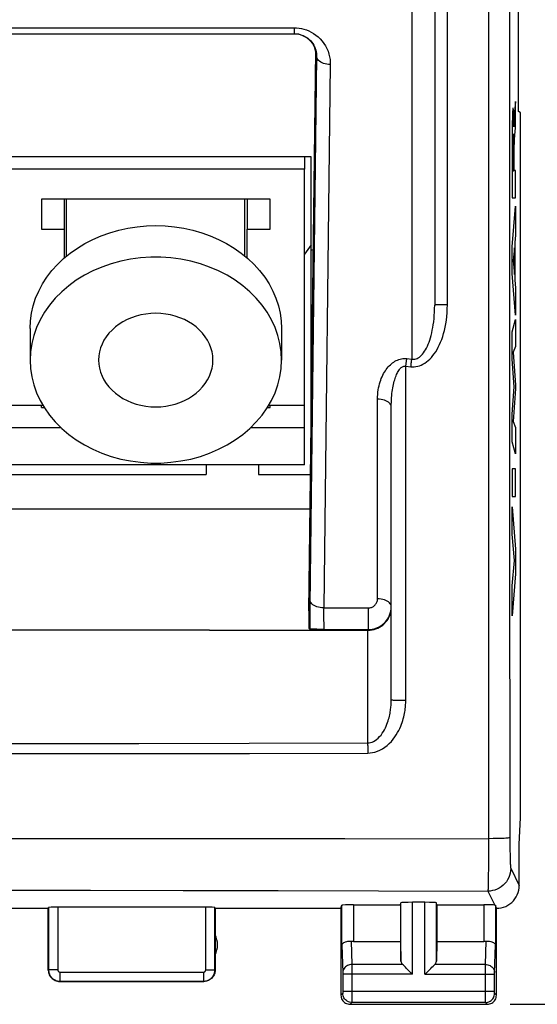
# Model space of a CAD drawing. Units: millimetres. Extents: x -62.5 to 25.7, y -24.5 to 49.2.
# Drawn here: x 0.2 to 11.5, y -24.5 to -3 of the extents above; entities that cross this region are included whole.
import ezdxf

# ---------------------------------------------------------------- set-up
doc = ezdxf.new("R2010")
doc.units = ezdxf.units.MM
doc.header["$LTSCALE"] = 30.734
doc.layers.get('0').update_dxf_attribs({"linetype": 'CONTINUOUS'})
doc.layers.add('ASSI', color=7, linetype='CONTINUOUS')
doc.layers.add('SMUSSO', color=7, linetype='CONTINUOUS')
doc.styles.get("Standard").update_dxf_attribs({"font": 'txt', "width": 0.8})
doc.dimstyles.new('DIMSTYLE_1', dxfattribs={"dimtxt": 3, "dimasz": 3, "dimexe": 1.5, "dimexo": 0.5, "dimgap": 0.75, "dimtad": 1, "dimdec": 1, "dimtxsty": 'STANDARD', "dimblk": '_FILLED', "dimblk1": '_FILLED', "dimblk2": '_FILLED', "dimcen": 0.09, "dimadec": 0, "dimazin": 0, "dimtfac": 1, "dimtdec": 1, "dimtofl": 0, "dimtmove": 0, "dimatfit": 3, "dimldrblk": '_FILLED', "dimfxl": 1, "dimtolj": 1, "dimarcsym": 0})

# ---------------------------------------------------------------- blocks, each defined once
blk = doc.blocks.new('_FILLED')
at = {"color": 0, "linetype": 'BYBLOCK'}
blk.add_solid([(0, 0), (-1, 0.1333), (-1, -0.1333)], dxfattribs=at)
blk = doc.blocks.new('*D3')
at = {"color": 7, "linetype": 'CONTINUOUS'}
for p, q in [((10.9, 24.5), (25.688, 24.5)), ((24.188, 24.5), (24.188, 0)), ((24.188, -24.5), (24.188, 0)), ((10.9, -24.5), (25.688, -24.5))]:
    blk.add_line(p, q, dxfattribs=at)
at = {"color": 7, "linetype": 'CONTINUOUS', "xscale": 3, "yscale": 3, "zscale": 3}
for p, rotation in [((24.188, 24.5), 90), ((24.188, -24.5), 270)]:
    blk.add_blockref('_FILLED', p, dxfattribs=dict(at, rotation=rotation))
at = {"color": 7, "linetype": 'CONTINUOUS', "insert": (20.438, 0), "char_height": 3, "width": 7.07143, "attachment_point": 2, "rotation": 90, "line_spacing_factor": 0.9}
blk.add_mtext('49', dxfattribs=at)

msp = doc.modelspace()

# ---------------------------------------------------------------- linework, layer by layer
at = {"color": 253, "linetype": 'CONTINUOUS'}
for p, q in [((8.75, 9.076), (8.75, -10.388)), ((9.528, -9.199), (9.527, 8.161)), ((-6.177, -3.142), (6.177, -3.142)), ((6.177, -3.142), (6.177, -3.27)), ((6.667, -3.77), (6.521, -15.772)), ((6.667, -3.77), (6.664, -3.77)), ((6.967, -3.942), (6.822, -15.828)), ((9.387, -9.2), (9.33, -9.201)), ((9.454, -9.2), (9.387, -9.2)), ((9.528, -9.199), (9.454, -9.2)), ((8.618, -17.849), (8.62, -10.542)), ((8.62, -10.542), (8.73, -10.553)), ((8.64, -10.377), (8.75, -10.388)), ((8, -15.631), (8, -11.262)), ((6.521, -15.814), (6.52, -15.987)), ((6.521, -15.772), (6.521, -15.814)), ((6.821, -15.909), (6.82, -15.952)), ((6.822, -15.828), (6.821, -15.867)), ((6.821, -15.867), (6.821, -15.909)), ((6.822, -15.828), (7.8, -15.828)), ((7.8, -16.315), (7.8, -15.828)), ((8.297, -15.78), (8.29, -15.758)), ((8.3, -15.803), (8.297, -15.78)), ((6.52, -15.987), (6.521, -16.163)), ((6.82, -15.952), (6.82, -15.997)), ((6.82, -15.997), (6.82, -16.042)), ((6.82, -16.042), (6.821, -16.086)), ((6.822, -16.152), (6.823, -16.193)), ((6.521, -16.163), (6.522, -16.292)), ((6.83, -16.3), (7.8, -16.3)), ((7.781, -16.315), (7.782, -18.784)), ((-1.532, -18.795), (0.534, -18.795)), ((0.534, -18.795), (2.778, -18.794)), ((2.778, -18.794), (5.194, -18.79)), ((5.194, -18.79), (7.782, -18.784)), ((-1.533, -19.016), (0.534, -19.016)), ((0.534, -19.016), (2.779, -19.015)), ((2.779, -19.015), (5.197, -19.011)), ((5.197, -19.011), (7.787, -19.004))]:
    msp.add_line(p, q, dxfattribs=at)
at = {"color": 7, "linetype": 'CONTINUOUS'}
for p, q in [((9.25, 8.166), (9.25, -9.205)), ((11.074, 4.965), (11.074, -4.965)), ((-6.177, -3.27), (6.177, -3.27)), ((6.177, -3.27), (6.21, -3.271)), ((6.5, -15.892), (6.65, -3.652)), ((11.019, -4.75), (10.996, -4.981)), ((11.019, -5.332), (11.019, -4.75)), ((10.949, -5.13), (10.947, -5.194)), ((10.95, -5.091), (10.949, -5.13)), ((10.951, -5.053), (10.95, -5.091)), ((10.952, -5.019), (10.951, -5.053)), ((10.975, -5.008), (10.974, -4.982)), ((10.977, -5.038), (10.975, -5.008)), ((10.978, -5.071), (10.977, -5.038)), ((10.979, -5.121), (10.978, -5.071)), ((10.986, -5.154), (10.985, -5.18)), ((10.987, -5.129), (10.986, -5.154)), ((10.988, -5.107), (10.987, -5.129)), ((10.989, -5.086), (10.988, -5.107)), ((10.99, -5.067), (10.989, -5.086)), ((10.991, -5.049), (10.99, -5.067)), ((10.992, -5.033), (10.991, -5.049)), ((10.993, -5.014), (10.992, -5.023)), ((10.992, -5.023), (10.992, -5.033)), ((10.994, -5.006), (10.993, -5.014)), ((10.995, -4.994), (10.994, -5.006)), ((10.996, -4.981), (10.995, -4.994)), ((11.126, -5), (11.074, -4.965)), ((11.126, -20.423), (11.126, -5)), ((10.945, -5.349), (10.943, -5.546)), ((10.946, -5.275), (10.945, -5.349)), ((10.947, -5.194), (10.946, -5.275)), ((10.982, -5.259), (10.982, -5.233)), ((10.983, -5.277), (10.982, -5.259)), ((10.984, -5.26), (10.983, -5.305)), ((10.983, -5.305), (10.983, -5.305)), ((10.985, -5.218), (10.984, -5.26)), ((10.985, -5.18), (10.985, -5.218)), ((11.004, -5.492), (11.019, -5.332)), ((10.943, -5.546), (10.942, -5.971)), ((10.957, -5.615), (10.958, -5.579)), ((10.958, -5.555), (10.959, -5.541)), ((10.958, -5.579), (10.958, -5.555)), ((10.959, -5.527), (10.96, -5.515)), ((10.959, -5.541), (10.959, -5.527)), ((10.96, -5.515), (10.96, -5.504)), ((10.971, -5.504), (10.971, -5.515)), ((10.971, -5.515), (10.972, -5.528)), ((10.972, -5.528), (10.972, -5.542)), ((10.972, -5.542), (10.973, -5.558)), ((10.973, -5.558), (10.973, -5.583)), ((10.995, -5.6), (10.997, -5.582)), ((10.997, -5.582), (10.999, -5.554)), ((10.999, -5.554), (11.001, -5.528)), ((11.001, -5.528), (11.004, -5.492)), ((10.955, -5.782), (10.956, -5.717)), ((10.955, -5.99), (10.955, -5.782)), ((10.956, -5.654), (10.957, -5.615)), ((10.956, -5.717), (10.956, -5.654)), ((10.974, -5.622), (10.975, -5.666)), ((10.975, -5.666), (10.976, -5.739)), ((10.976, -5.739), (10.976, -5.842)), ((10.989, -5.823), (10.99, -5.78)), ((10.99, -5.747), (10.991, -5.716)), ((10.99, -5.78), (10.99, -5.747)), ((10.991, -5.716), (10.992, -5.688)), ((10.992, -5.669), (10.993, -5.651)), ((10.992, -5.688), (10.992, -5.669)), ((10.993, -5.651), (10.994, -5.635)), ((10.994, -5.616), (10.995, -5.607)), ((10.994, -5.625), (10.994, -5.616)), ((10.994, -5.635), (10.994, -5.625)), ((10.995, -5.607), (10.995, -5.6)), ((6.55, -5.961), (-6.55, -5.961)), ((6.4, -5.961), (6.4, -6.231)), ((6.55, -11.801), (6.55, -5.961)), ((10.942, -5.971), (10.944, -6.862)), ((10.956, -6.279), (10.955, -5.99)), ((10.976, -5.842), (10.976, -6.279)), ((10.989, -5.878), (10.989, -5.823)), ((10.989, -6.259), (10.989, -5.878)), ((6.4, -6.231), (-6.4, -6.231)), ((10.976, -6.279), (10.956, -6.279)), ((11.019, -6.259), (10.989, -6.259)), ((11.019, -6.862), (11.019, -6.259)), ((5.65, -6.886), (0.65, -6.886)), ((0.65, -6.886), (0.65, -7.542)), ((1.15, -6.886), (1.15, -7.542)), ((5.15, -6.886), (5.15, -7.542)), ((5.65, -7.542), (5.65, -6.886)), ((10.944, -6.862), (11.019, -6.862)), ((10.943, -7.929), (11.019, -7.039)), ((11.019, -7.039), (11.019, -7.677)), ((0.65, -7.542), (1.15, -7.542)), ((5.15, -7.542), (5.65, -7.542)), ((11.019, -7.677), (11.003, -7.834)), ((6.55, -7.891), (6.4, -8.094)), ((10.943, -8.515), (10.943, -7.929)), ((10.992, -7.955), (10.964, -8.233)), ((10.992, -8.534), (10.992, -7.955)), ((11.003, -7.834), (11.003, -8.658)), ((6.596, -8.008), (6.55, -8.008)), ((10.964, -8.233), (10.992, -8.534)), ((11.019, -9.424), (10.943, -8.515)), ((11.003, -8.658), (11.019, -8.825)), ((11.019, -8.825), (11.019, -9.424)), ((10.943, -9.79), (11.019, -9.519)), ((11.019, -9.519), (11.019, -10.111)), ((10.943, -10.389), (10.943, -9.79)), ((11.019, -10.111), (10.969, -10.236)), ((10.969, -10.236), (11.019, -10.955)), ((10.985, -10.994), (10.943, -10.389)), ((11.019, -10.955), (11.019, -11.04)), ((10.943, -11.593), (10.985, -10.994)), ((11.019, -11.04), (10.969, -11.75)), ((8.3, -17.838), (8.3, -11.435)), ((10.943, -12.198), (10.943, -11.593)), ((10.969, -11.75), (11.019, -11.881)), ((11.019, -11.881), (11.019, -12.46)), ((11.019, -12.46), (10.943, -12.198)), ((-4.25, -12.915), (4.25, -12.915)), ((5.4, -12.915), (6.536, -12.915)), ((11.019, -12.786), (10.943, -12.786)), ((10.943, -12.786), (10.943, -13.391)), ((11.019, -13.391), (11.019, -12.786)), ((10.943, -13.391), (11.019, -13.391)), ((-6.527, -13.661), (6.527, -13.661)), ((10.943, -13.616), (11.019, -14.548)), ((10.943, -14.22), (10.943, -13.616)), ((10.995, -14.79), (10.943, -14.22)), ((11.019, -14.548), (11.019, -15.081)), ((10.943, -15.343), (10.995, -14.79)), ((11.019, -15.081), (10.943, -16)), ((10.943, -16), (10.943, -15.343)), ((6.5, -15.892), (6.5, -16.27)), ((8.291, -15.899), (8.298, -15.852)), ((8.298, -15.852), (8.3, -15.803)), ((8.298, -15.863), (8.3, -15.819)), ((0.865, -16.319), (-2.595, -16.318)), ((4.324, -16.318), (0.865, -16.319)), ((4.324, -16.318), (7.8, -16.315)), ((6.522, -16.292), (6.5, -16.27)), ((6.614, -16.296), (6.588, -16.295)), ((6.674, -16.298), (6.614, -16.296)), ((6.83, -16.3), (6.674, -16.298))]:
    msp.add_line(p, q, dxfattribs=at)
at = {"color": 253, "linetype": 'CONTINUOUS'}
for points in [[(6.177, -3.142), (6.23, -3.144), (6.284, -3.149), (6.337, -3.158), (6.391, -3.171), (6.444, -3.188), (6.497, -3.209), (6.55, -3.235), (6.601, -3.265), (6.651, -3.299), (6.699, -3.338), (6.745, -3.382), (6.788, -3.43), (6.827, -3.482), (6.862, -3.538), (6.893, -3.595), (6.917, -3.655), (6.937, -3.716), (6.952, -3.776), (6.962, -3.833), (6.967, -3.888), (6.967, -3.942)], [(6.388, -3.317), (6.41, -3.328), (6.442, -3.347), (6.473, -3.368), (6.503, -3.393), (6.531, -3.42), (6.558, -3.45), (6.582, -3.482), (6.604, -3.517), (6.622, -3.553), (6.638, -3.591), (6.65, -3.629), (6.659, -3.666), (6.664, -3.702), (6.667, -3.737), (6.667, -3.77)], [(6.967, -3.942), (6.929, -3.94), (6.89, -3.936), (6.854, -3.928), (6.819, -3.918), (6.786, -3.906), (6.757, -3.891), (6.731, -3.874), (6.709, -3.855), (6.691, -3.835), (6.679, -3.814), (6.67, -3.792), (6.667, -3.77)], [(8.73, -10.553), (8.766, -10.555), (8.803, -10.554), (8.84, -10.55), (8.878, -10.542), (8.917, -10.532), (8.955, -10.517), (8.994, -10.498), (9.032, -10.476), (9.07, -10.45), (9.106, -10.421), (9.142, -10.388), (9.177, -10.352), (9.21, -10.312), (9.242, -10.27), (9.272, -10.225), (9.302, -10.176), (9.329, -10.125), (9.356, -10.071), (9.38, -10.014), (9.404, -9.955), (9.425, -9.892), (9.445, -9.827), (9.463, -9.759), (9.479, -9.688), (9.493, -9.614), (9.505, -9.537), (9.514, -9.457), (9.521, -9.374), (9.526, -9.288), (9.528, -9.199)], [(8.75, -10.388), (8.773, -10.39), (8.796, -10.39), (8.819, -10.387), (8.843, -10.38), (8.867, -10.371), (8.891, -10.359), (8.915, -10.343), (8.939, -10.324), (8.963, -10.301), (8.986, -10.276), (9.008, -10.247), (9.03, -10.216), (9.051, -10.182), (9.071, -10.145), (9.09, -10.105), (9.108, -10.063), (9.126, -10.018), (9.142, -9.971), (9.158, -9.921), (9.172, -9.869), (9.186, -9.814), (9.198, -9.757), (9.209, -9.697), (9.219, -9.635), (9.228, -9.57), (9.236, -9.502), (9.242, -9.432), (9.246, -9.359), (9.249, -9.283), (9.25, -9.205)], [(9.33, -9.201), (9.306, -9.202), (9.287, -9.202), (9.271, -9.203), (9.259, -9.204), (9.252, -9.204), (9.25, -9.205)], [(8, -11.262), (8.001, -11.21), (8.004, -11.159), (8.009, -11.11), (8.015, -11.062), (8.023, -11.017), (8.033, -10.972), (8.044, -10.93), (8.056, -10.888), (8.069, -10.849), (8.083, -10.811), (8.099, -10.774), (8.115, -10.739), (8.133, -10.705), (8.151, -10.673), (8.171, -10.642), (8.191, -10.613), (8.212, -10.585), (8.234, -10.559), (8.257, -10.534), (8.281, -10.511), (8.305, -10.489), (8.33, -10.47), (8.355, -10.452), (8.382, -10.435), (8.409, -10.421), (8.437, -10.408), (8.466, -10.397), (8.495, -10.388), (8.525, -10.382), (8.555, -10.377), (8.584, -10.375), (8.612, -10.375), (8.64, -10.377)], [(8.3, -11.435), (8.301, -11.382), (8.302, -11.33), (8.304, -11.281), (8.308, -11.233), (8.312, -11.187), (8.316, -11.142), (8.322, -11.099), (8.328, -11.057), (8.334, -11.018), (8.342, -10.979), (8.349, -10.942), (8.358, -10.907), (8.366, -10.873), (8.376, -10.84), (8.385, -10.809), (8.395, -10.78), (8.406, -10.752), (8.417, -10.725), (8.428, -10.7), (8.44, -10.677), (8.452, -10.655), (8.465, -10.635), (8.478, -10.617), (8.491, -10.601), (8.505, -10.586), (8.519, -10.573), (8.533, -10.562), (8.548, -10.554), (8.563, -10.547), (8.577, -10.542), (8.592, -10.54), (8.606, -10.54), (8.62, -10.542)], [(8.62, -10.542), (8.622, -10.522), (8.624, -10.503), (8.626, -10.484), (8.628, -10.465), (8.631, -10.446), (8.633, -10.428), (8.635, -10.41), (8.638, -10.393), (8.64, -10.377)], [(8.73, -10.553), (8.732, -10.533), (8.734, -10.514), (8.736, -10.494), (8.738, -10.475), (8.741, -10.457), (8.743, -10.439), (8.745, -10.421), (8.748, -10.404), (8.75, -10.388)], [(8.3, -11.435), (8.297, -11.412), (8.29, -11.39), (8.277, -11.369), (8.26, -11.349), (8.238, -11.33), (8.212, -11.313), (8.183, -11.298), (8.15, -11.286), (8.115, -11.276), (8.078, -11.268), (8.039, -11.264), (8, -11.262)], [(6.822, -15.828), (6.783, -15.827), (6.745, -15.822), (6.708, -15.815), (6.673, -15.805), (6.641, -15.792), (6.611, -15.777), (6.586, -15.76), (6.564, -15.742), (6.546, -15.722), (6.533, -15.701), (6.525, -15.679), (6.522, -15.656)], [(7.8, -15.828), (7.817, -15.828), (7.833, -15.826), (7.85, -15.822), (7.865, -15.818), (7.881, -15.812), (7.896, -15.804), (7.91, -15.796), (7.924, -15.786), (7.936, -15.775), (7.948, -15.764), (7.959, -15.751), (7.969, -15.736), (7.978, -15.721), (7.986, -15.705), (7.992, -15.687), (7.996, -15.669), (7.999, -15.651), (8, -15.631)], [(8.29, -15.758), (8.277, -15.737), (8.26, -15.717), (8.238, -15.698), (8.212, -15.681), (8.183, -15.666), (8.15, -15.654), (8.115, -15.644), (8.078, -15.637), (8.039, -15.632), (8, -15.631)], [(6.821, -16.086), (6.821, -16.109), (6.822, -16.152)], [(6.823, -16.193), (6.823, -16.212), (6.824, -16.229), (6.825, -16.245), (6.825, -16.259), (6.826, -16.271), (6.827, -16.281), (6.828, -16.289), (6.829, -16.295), (6.83, -16.299), (6.83, -16.3)], [(7.8, -16.3), (7.842, -16.299), (7.883, -16.294), (7.924, -16.285), (7.963, -16.273), (7.996, -16.261)], [(7.782, -18.784), (7.814, -18.782), (7.846, -18.775), (7.879, -18.765), (7.913, -18.75), (7.947, -18.73), (7.98, -18.707), (8.014, -18.678), (8.046, -18.645), (8.076, -18.61), (8.103, -18.572), (8.129, -18.533), (8.151, -18.493), (8.171, -18.453), (8.189, -18.414), (8.205, -18.376), (8.219, -18.338), (8.231, -18.302), (8.242, -18.266), (8.251, -18.232), (8.259, -18.198), (8.266, -18.166), (8.273, -18.134), (8.278, -18.104), (8.283, -18.074), (8.287, -18.045), (8.29, -18.017), (8.293, -17.99), (8.295, -17.963), (8.297, -17.937), (8.298, -17.912), (8.299, -17.887), (8.3, -17.862), (8.3, -17.838)], [(7.787, -19.004), (7.838, -19.002), (7.89, -18.995), (7.942, -18.983), (7.996, -18.965), (8.051, -18.942), (8.105, -18.913), (8.158, -18.878), (8.21, -18.838), (8.258, -18.795), (8.302, -18.75), (8.342, -18.702), (8.379, -18.653), (8.411, -18.605), (8.44, -18.557), (8.465, -18.51), (8.487, -18.464), (8.507, -18.419), (8.524, -18.376), (8.539, -18.334), (8.552, -18.292), (8.564, -18.253), (8.574, -18.214), (8.583, -18.176), (8.59, -18.14), (8.597, -18.105), (8.602, -18.07), (8.606, -18.037), (8.61, -18.004), (8.613, -17.972), (8.615, -17.941), (8.617, -17.91), (8.618, -17.879), (8.618, -17.849)], [(8.3, -17.838), (8.302, -17.839), (8.307, -17.84), (8.316, -17.841), (8.328, -17.843), (8.343, -17.844), (8.362, -17.845), (8.383, -17.846), (8.406, -17.847), (8.432, -17.847), (8.46, -17.848), (8.49, -17.849), (8.521, -17.849), (8.553, -17.849), (8.618, -17.849)], [(7.782, -18.784), (7.783, -18.804), (7.784, -18.826), (7.785, -18.849), (7.785, -18.873), (7.786, -18.898), (7.786, -18.924), (7.787, -18.95), (7.787, -18.977), (7.787, -19.004)]]:
    msp.add_lwpolyline(points, dxfattribs=at)
at = {"color": 7, "linetype": 'CONTINUOUS'}
for points in [[(6.21, -3.271), (6.244, -3.274), (6.277, -3.28), (6.311, -3.288), (6.344, -3.299), (6.377, -3.312), (6.388, -3.317)], [(10.974, -4.982), (10.973, -4.97), (10.973, -4.959), (10.972, -4.949), (10.971, -4.94), (10.971, -4.931), (10.97, -4.924), (10.969, -4.917), (10.969, -4.912), (10.968, -4.907), (10.967, -4.903), (10.966, -4.899), (10.966, -4.897), (10.965, -4.895), (10.964, -4.895), (10.963, -4.896), (10.962, -4.897), (10.961, -4.9), (10.961, -4.903), (10.96, -4.908), (10.959, -4.913), (10.958, -4.92), (10.958, -4.927), (10.957, -4.935), (10.956, -4.943), (10.956, -4.953), (10.955, -4.963), (10.954, -4.976), (10.953, -4.989), (10.952, -5.019)], [(10.982, -5.233), (10.982, -5.225), (10.979, -5.121)], [(10.983, -5.305), (10.983, -5.296), (10.983, -5.277)], [(10.96, -5.504), (10.961, -5.494), (10.961, -5.49), (10.962, -5.486), (10.962, -5.482), (10.962, -5.478), (10.962, -5.475), (10.963, -5.473), (10.963, -5.47), (10.963, -5.468), (10.964, -5.466), (10.964, -5.465), (10.964, -5.464), (10.964, -5.463), (10.965, -5.463)], [(10.965, -5.463), (10.965, -5.463), (10.965, -5.463), (10.966, -5.463), (10.966, -5.464), (10.966, -5.465), (10.967, -5.466), (10.967, -5.468), (10.968, -5.47), (10.968, -5.472), (10.968, -5.474), (10.969, -5.477), (10.969, -5.481), (10.969, -5.485), (10.97, -5.489), (10.97, -5.494), (10.97, -5.499), (10.971, -5.504)], [(10.973, -5.583), (10.974, -5.612), (10.974, -5.622)], [(4.4, -10.409), (4.395, -10.319), (4.381, -10.23), (4.357, -10.144), (4.325, -10.059), (4.283, -9.976), (4.233, -9.897), (4.174, -9.822), (4.107, -9.751), (4.034, -9.685), (3.954, -9.625), (3.867, -9.57), (3.775, -9.522), (3.678, -9.481), (3.577, -9.447), (3.474, -9.42), (3.367, -9.401), (3.259, -9.389), (3.15, -9.385), (3.041, -9.389), (2.933, -9.401), (2.826, -9.42), (2.723, -9.447), (2.622, -9.481), (2.525, -9.522), (2.433, -9.57), (2.346, -9.625), (2.266, -9.685), (2.193, -9.751), (2.126, -9.822), (2.067, -9.897), (2.017, -9.976), (1.975, -10.059), (1.943, -10.144), (1.919, -10.23), (1.905, -10.319), (1.9, -10.409)], [(1.9, -10.409), (1.905, -10.499), (1.919, -10.588), (1.943, -10.674), (1.975, -10.759), (2.017, -10.842), (2.067, -10.921), (2.126, -10.996), (2.193, -11.067), (2.266, -11.133), (2.346, -11.193), (2.433, -11.248), (2.525, -11.296), (2.622, -11.337), (2.723, -11.371), (2.826, -11.398), (2.933, -11.417), (3.041, -11.429), (3.15, -11.433), (3.259, -11.429), (3.367, -11.417), (3.474, -11.398), (3.577, -11.371), (3.678, -11.337), (3.775, -11.296), (3.867, -11.248), (3.954, -11.193), (4.034, -11.133), (4.107, -11.067), (4.174, -10.996), (4.233, -10.921), (4.283, -10.842), (4.325, -10.759), (4.357, -10.674), (4.381, -10.588), (4.395, -10.499), (4.4, -10.409)], [(7.8, -16.315), (7.841, -16.313), (7.883, -16.308), (7.924, -16.3), (7.964, -16.288), (8.003, -16.272), (8.042, -16.253), (8.078, -16.231), (8.113, -16.206), (8.146, -16.177), (8.177, -16.145), (8.204, -16.111), (8.229, -16.074), (8.25, -16.035), (8.268, -15.994), (8.282, -15.951), (8.292, -15.908), (8.298, -15.863)], [(7.996, -16.261), (8.002, -16.258), (8.039, -16.24), (8.075, -16.219), (8.109, -16.194), (8.141, -16.167), (8.171, -16.137), (8.198, -16.104), (8.223, -16.069), (8.245, -16.03), (8.264, -15.989), (8.279, -15.945), (8.291, -15.899)], [(6.588, -16.295), (6.565, -16.295), (6.555, -16.294), (6.546, -16.294), (6.538, -16.293), (6.531, -16.293), (6.527, -16.292), (6.523, -16.292), (6.522, -16.292)]]:
    msp.add_lwpolyline(points, dxfattribs=at)
msp.add_ellipse((6.164, -3.77), major_axis=(0.5, 0), ratio=0.999848, start_param=6.283185, end_param=7.827954, dxfattribs=at)
at = {"layer": 'ASSI', "color": 253, "linetype": 'CONTINUOUS'}
for p, q in [((10.429, 20.961), (10.429, -20.877)), ((8.75, 9.076), (8.75, -10.388)), ((9.528, -9.199), (9.527, 8.161)), ((10.883, 0), (10.885, -6.955)), ((-6.177, -3.142), (6.177, -3.142)), ((6.177, -3.142), (6.177, -3.27)), ((6.667, -3.77), (6.521, -15.772)), ((6.667, -3.77), (6.664, -3.77)), ((6.967, -3.942), (6.822, -15.828)), ((10.885, -6.955), (10.889, -13.907)), ((9.387, -9.2), (9.33, -9.201)), ((9.454, -9.2), (9.387, -9.2)), ((9.528, -9.199), (9.454, -9.2)), ((8.618, -17.849), (8.62, -10.542)), ((8.62, -10.542), (8.73, -10.553)), ((8.64, -10.377), (8.75, -10.388)), ((8, -15.631), (8, -11.262)), ((-1.072, -11.883), (1.072, -11.883)), ((5.228, -11.883), (6.4, -11.883)), ((10.889, -13.907), (10.895, -20.856)), ((6.521, -15.814), (6.52, -15.987)), ((6.521, -15.772), (6.521, -15.814)), ((6.821, -15.909), (6.82, -15.952)), ((6.822, -15.828), (6.821, -15.867)), ((6.821, -15.867), (6.821, -15.909)), ((6.822, -15.828), (7.8, -15.828)), ((7.8, -16.315), (7.8, -15.828)), ((8.297, -15.78), (8.29, -15.758)), ((8.3, -15.803), (8.297, -15.78)), ((6.52, -15.987), (6.521, -16.163)), ((6.82, -15.952), (6.82, -15.997)), ((6.82, -15.997), (6.82, -16.042)), ((6.82, -16.042), (6.821, -16.086)), ((6.822, -16.152), (6.823, -16.193)), ((6.521, -16.163), (6.522, -16.292)), ((6.83, -16.3), (7.8, -16.3)), ((7.781, -16.315), (7.782, -18.784)), ((-1.532, -18.795), (0.534, -18.795)), ((0.534, -18.795), (2.778, -18.794)), ((2.778, -18.794), (5.194, -18.79)), ((5.194, -18.79), (7.782, -18.784)), ((-1.533, -19.016), (0.534, -19.016)), ((0.534, -19.016), (2.779, -19.015)), ((2.779, -19.015), (5.197, -19.011)), ((5.197, -19.011), (7.787, -19.004)), ((-2.322, -20.871), (3.761, -20.871)), ((3.761, -20.871), (7.288, -20.874)), ((7.288, -20.874), (10.429, -20.877)), ((10.429, -20.877), (10.428, -21.208)), ((10.526, -20.876), (10.429, -20.877)), ((10.895, -20.856), (10.896, -21.001)), ((10.896, -21.001), (10.897, -21.139)), ((10.428, -21.208), (10.425, -21.508)), ((10.897, -21.139), (10.898, -21.224)), ((10.898, -21.224), (10.9, -21.301)), ((10.9, -21.301), (10.902, -21.368)), ((10.425, -21.508), (10.423, -21.7)), ((10.913, -21.525), (11.1, -21.9)), ((-0.298, -22.006), (1.723, -22.006)), ((1.723, -22.006), (3.749, -22.008)), ((3.749, -22.008), (5.824, -22.012)), ((5.824, -22.012), (8.024, -22.017)), ((8.024, -22.017), (10.413, -22.024)), ((10.413, -22.024), (10.566, -22.33)), ((0.805, -22.384), (0.805, -23.745)), ((1.005, -22.374), (1.005, -23.745)), ((4.245, -23.745), (4.245, -22.374)), ((4.445, -23.745), (4.445, -22.384)), ((7.222, -23.21), (7.222, -22.334)), ((7.472, -22.321), (7.472, -23.123)), ((8.513, -23.558), (8.513, -22.282)), ((8.763, -23.844), (8.763, -22.269)), ((9.037, -23.844), (9.037, -22.269)), ((9.287, -23.558), (9.287, -22.282)), ((10.328, -22.321), (10.328, -23.123)), ((10.578, -22.334), (10.578, -23.21)), ((7.222, -23.21), (7.24, -23.803)), ((7.424, -23.12), (7.44, -23.628)), ((10.36, -23.628), (10.376, -23.12)), ((10.56, -23.801), (10.578, -23.21)), ((8.547, -23.628), (7.44, -23.628)), ((7.44, -23.628), (7.44, -23.752)), ((10.36, -23.628), (9.253, -23.628)), ((10.36, -23.642), (10.36, -23.628)), ((10.36, -23.823), (10.36, -23.642)), ((1.005, -23.745), (0.805, -23.745)), ((1.055, -23.795), (4.195, -23.795)), ((1.055, -23.795), (1.055, -23.995)), ((4.195, -23.795), (4.195, -23.995)), ((4.245, -23.745), (4.445, -23.745)), ((7.24, -23.803), (7.24, -23.807)), ((7.24, -23.807), (7.24, -23.813)), ((7.24, -23.813), (7.24, -23.821)), ((7.24, -23.821), (7.24, -23.834)), ((7.24, -23.834), (7.24, -24.213)), ((8.763, -23.844), (7.24, -23.844)), ((7.44, -23.752), (7.44, -23.844)), ((7.44, -23.844), (7.44, -24.404)), ((9.037, -23.844), (10.56, -23.844)), ((10.36, -24.211), (10.36, -23.823)), ((10.56, -23.804), (10.56, -23.801)), ((10.56, -23.807), (10.56, -23.804)), ((10.56, -23.813), (10.56, -23.807)), ((10.56, -23.817), (10.56, -23.813)), ((10.56, -23.826), (10.56, -23.817)), ((10.56, -23.84), (10.56, -23.826)), ((10.56, -24.22), (10.56, -23.84)), ((1.055, -23.995), (4.195, -23.995)), ((7.239, -24.261), (7.2, -24.3)), ((7.24, -24.211), (10.56, -24.211)), ((7.24, -24.213), (7.24, -24.226)), ((7.24, -24.226), (7.24, -24.236)), ((7.24, -24.236), (7.24, -24.243)), ((7.24, -24.243), (7.24, -24.249)), ((10.36, -24.365), (10.36, -24.211)), ((10.56, -24.231), (10.56, -24.22)), ((10.56, -24.241), (10.56, -24.231)), ((10.56, -24.248), (10.56, -24.241)), ((10.56, -24.252), (10.56, -24.248)), ((10.56, -24.255), (10.56, -24.252)), ((10.6, -24.3), (10.561, -24.261)), ((7.439, -24.461), (7.4, -24.5)), ((10.361, -24.461), (7.439, -24.461)), ((7.44, -24.404), (7.44, -24.443)), ((10.36, -24.437), (10.36, -24.365)), ((10.36, -24.452), (10.36, -24.437)), ((10.361, -24.457), (10.36, -24.452)), ((10.4, -24.5), (10.361, -24.461))]:
    msp.add_line(p, q, dxfattribs=at)
at = {"layer": 'ASSI', "color": 7, "linetype": 'CONTINUOUS'}
for p, q in [((9.25, 8.166), (9.25, -9.205)), ((11.074, 4.965), (11.074, -4.965)), ((-6.177, -3.27), (6.177, -3.27)), ((6.177, -3.27), (6.21, -3.271)), ((6.5, -15.892), (6.65, -3.652)), ((11.126, -5), (11.074, -4.965)), ((11.126, -20.423), (11.126, -5)), ((6.4, -12.702), (6.4, -6.231)), ((1.15, -7.542), (1.15, -8.176)), ((5.15, -8.176), (5.15, -7.542)), ((-0.678, -11.392), (0.678, -11.392)), ((0.65, -11.444), (0.65, -11.392)), ((5.622, -11.392), (6.4, -11.392)), ((5.65, -11.444), (5.65, -11.392)), ((0.65, -11.444), (0.708, -11.444)), ((5.592, -11.444), (5.65, -11.444)), ((8.3, -17.838), (8.3, -11.435)), ((6.4, -12.702), (-6.4, -12.702)), ((6.5, -15.892), (6.5, -16.27)), ((8.291, -15.899), (8.298, -15.852)), ((8.298, -15.852), (8.3, -15.803)), ((8.298, -15.863), (8.3, -15.819)), ((0.865, -16.319), (-2.595, -16.318)), ((4.324, -16.318), (0.865, -16.319)), ((4.324, -16.318), (7.8, -16.315)), ((6.522, -16.292), (6.5, -16.27)), ((6.614, -16.296), (6.588, -16.295)), ((6.674, -16.298), (6.614, -16.296)), ((6.83, -16.3), (6.674, -16.298)), ((11.1, -21), (11.126, -20.423)), ((11.1, -21.9), (11.1, -21)), ((0.8, -22.4), (0.805, -22.384)), ((4.245, -22.374), (1.005, -22.374)), ((4.45, -22.4), (4.445, -22.384)), ((7.2, -22.4), (7.222, -22.334)), ((7.472, -22.321), (8.5, -22.321)), ((8.5, -22.321), (8.513, -22.282)), ((8.5, -22.321), (8.5, -23.123)), ((9.037, -22.269), (8.763, -22.269)), ((9.3, -22.321), (9.287, -22.282)), ((9.3, -22.321), (10.328, -22.321)), ((9.3, -22.321), (9.3, -23.123)), ((-0.8, -22.4), (0.8, -22.4)), ((0.8, -23.75), (0.8, -22.4)), ((4.45, -22.4), (7.2, -22.4)), ((4.45, -22.4), (4.45, -23.75)), ((7.2, -22.4), (7.2, -24.3)), ((10.6, -24.3), (10.6, -22.4)), ((7.472, -23.123), (8.5, -23.123)), ((8.5, -23.123), (8.513, -23.558)), ((9.3, -23.123), (9.287, -23.558)), ((9.3, -23.123), (10.328, -23.123)), ((1.05, -24), (4.2, -24)), ((7.4, -24.5), (10.4, -24.5))]:
    msp.add_line(p, q, dxfattribs=at)
at = {"layer": 'ASSI', "color": 253, "linetype": 'CONTINUOUS'}
for points in [[(6.177, -3.142), (6.23, -3.144), (6.284, -3.149), (6.337, -3.158), (6.391, -3.171), (6.444, -3.188), (6.497, -3.209), (6.55, -3.235), (6.601, -3.265), (6.651, -3.299), (6.699, -3.338), (6.745, -3.382), (6.788, -3.43), (6.827, -3.482), (6.862, -3.538), (6.893, -3.595), (6.917, -3.655), (6.937, -3.716), (6.952, -3.776), (6.962, -3.833), (6.967, -3.888), (6.967, -3.942)], [(6.388, -3.317), (6.41, -3.328), (6.442, -3.347), (6.473, -3.368), (6.503, -3.393), (6.531, -3.42), (6.558, -3.45), (6.582, -3.482), (6.604, -3.517), (6.622, -3.553), (6.638, -3.591), (6.65, -3.629), (6.659, -3.666), (6.664, -3.702), (6.667, -3.737), (6.667, -3.77)], [(6.967, -3.942), (6.929, -3.94), (6.89, -3.936), (6.854, -3.928), (6.819, -3.918), (6.786, -3.906), (6.757, -3.891), (6.731, -3.874), (6.709, -3.855), (6.691, -3.835), (6.679, -3.814), (6.67, -3.792), (6.667, -3.77)], [(8.73, -10.553), (8.766, -10.555), (8.803, -10.554), (8.84, -10.55), (8.878, -10.542), (8.917, -10.532), (8.955, -10.517), (8.994, -10.498), (9.032, -10.476), (9.07, -10.45), (9.106, -10.421), (9.142, -10.388), (9.177, -10.352), (9.21, -10.312), (9.242, -10.27), (9.272, -10.225), (9.302, -10.176), (9.329, -10.125), (9.356, -10.071), (9.38, -10.014), (9.404, -9.955), (9.425, -9.892), (9.445, -9.827), (9.463, -9.759), (9.479, -9.688), (9.493, -9.614), (9.505, -9.537), (9.514, -9.457), (9.521, -9.374), (9.526, -9.288), (9.528, -9.199)], [(8.75, -10.388), (8.773, -10.39), (8.796, -10.39), (8.819, -10.387), (8.843, -10.38), (8.867, -10.371), (8.891, -10.359), (8.915, -10.343), (8.939, -10.324), (8.963, -10.301), (8.986, -10.276), (9.008, -10.247), (9.03, -10.216), (9.051, -10.182), (9.071, -10.145), (9.09, -10.105), (9.108, -10.063), (9.126, -10.018), (9.142, -9.971), (9.158, -9.921), (9.172, -9.869), (9.186, -9.814), (9.198, -9.757), (9.209, -9.697), (9.219, -9.635), (9.228, -9.57), (9.236, -9.502), (9.242, -9.432), (9.246, -9.359), (9.249, -9.283), (9.25, -9.205)], [(9.33, -9.201), (9.306, -9.202), (9.287, -9.202), (9.271, -9.203), (9.259, -9.204), (9.252, -9.204), (9.25, -9.205)], [(8, -11.262), (8.001, -11.21), (8.004, -11.159), (8.009, -11.11), (8.015, -11.062), (8.023, -11.017), (8.033, -10.972), (8.044, -10.93), (8.056, -10.888), (8.069, -10.849), (8.083, -10.811), (8.099, -10.774), (8.115, -10.739), (8.133, -10.705), (8.151, -10.673), (8.171, -10.642), (8.191, -10.613), (8.212, -10.585), (8.234, -10.559), (8.257, -10.534), (8.281, -10.511), (8.305, -10.489), (8.33, -10.47), (8.355, -10.452), (8.382, -10.435), (8.409, -10.421), (8.437, -10.408), (8.466, -10.397), (8.495, -10.388), (8.525, -10.382), (8.555, -10.377), (8.584, -10.375), (8.612, -10.375), (8.64, -10.377)], [(8.3, -11.435), (8.301, -11.382), (8.302, -11.33), (8.304, -11.281), (8.308, -11.233), (8.312, -11.187), (8.316, -11.142), (8.322, -11.099), (8.328, -11.057), (8.334, -11.018), (8.342, -10.979), (8.349, -10.942), (8.358, -10.907), (8.366, -10.873), (8.376, -10.84), (8.385, -10.809), (8.395, -10.78), (8.406, -10.752), (8.417, -10.725), (8.428, -10.7), (8.44, -10.677), (8.452, -10.655), (8.465, -10.635), (8.478, -10.617), (8.491, -10.601), (8.505, -10.586), (8.519, -10.573), (8.533, -10.562), (8.548, -10.554), (8.563, -10.547), (8.577, -10.542), (8.592, -10.54), (8.606, -10.54), (8.62, -10.542)], [(8.62, -10.542), (8.622, -10.522), (8.624, -10.503), (8.626, -10.484), (8.628, -10.465), (8.631, -10.446), (8.633, -10.428), (8.635, -10.41), (8.638, -10.393), (8.64, -10.377)], [(8.73, -10.553), (8.732, -10.533), (8.734, -10.514), (8.736, -10.494), (8.738, -10.475), (8.741, -10.457), (8.743, -10.439), (8.745, -10.421), (8.748, -10.404), (8.75, -10.388)], [(8.3, -11.435), (8.297, -11.412), (8.29, -11.39), (8.277, -11.369), (8.26, -11.349), (8.238, -11.33), (8.212, -11.313), (8.183, -11.298), (8.15, -11.286), (8.115, -11.276), (8.078, -11.268), (8.039, -11.264), (8, -11.262)], [(6.822, -15.828), (6.783, -15.827), (6.745, -15.822), (6.708, -15.815), (6.673, -15.805), (6.641, -15.792), (6.611, -15.777), (6.586, -15.76), (6.564, -15.742), (6.546, -15.722), (6.533, -15.701), (6.525, -15.679), (6.522, -15.656)], [(7.8, -15.828), (7.817, -15.828), (7.833, -15.826), (7.85, -15.822), (7.865, -15.818), (7.881, -15.812), (7.896, -15.804), (7.91, -15.796), (7.924, -15.786), (7.936, -15.775), (7.948, -15.764), (7.959, -15.751), (7.969, -15.736), (7.978, -15.721), (7.986, -15.705), (7.992, -15.687), (7.996, -15.669), (7.999, -15.651), (8, -15.631)], [(8.29, -15.758), (8.277, -15.737), (8.26, -15.717), (8.238, -15.698), (8.212, -15.681), (8.183, -15.666), (8.15, -15.654), (8.115, -15.644), (8.078, -15.637), (8.039, -15.632), (8, -15.631)], [(6.821, -16.086), (6.821, -16.109), (6.822, -16.152)], [(6.823, -16.193), (6.823, -16.212), (6.824, -16.229), (6.825, -16.245), (6.825, -16.259), (6.826, -16.271), (6.827, -16.281), (6.828, -16.289), (6.829, -16.295), (6.83, -16.299), (6.83, -16.3)], [(7.8, -16.3), (7.842, -16.299), (7.883, -16.294), (7.924, -16.285), (7.963, -16.273), (7.996, -16.261)], [(7.782, -18.784), (7.814, -18.782), (7.846, -18.775), (7.879, -18.765), (7.913, -18.75), (7.947, -18.73), (7.98, -18.707), (8.014, -18.678), (8.046, -18.645), (8.076, -18.61), (8.103, -18.572), (8.129, -18.533), (8.151, -18.493), (8.171, -18.453), (8.189, -18.414), (8.205, -18.376), (8.219, -18.338), (8.231, -18.302), (8.242, -18.266), (8.251, -18.232), (8.259, -18.198), (8.266, -18.166), (8.273, -18.134), (8.278, -18.104), (8.283, -18.074), (8.287, -18.045), (8.29, -18.017), (8.293, -17.99), (8.295, -17.963), (8.297, -17.937), (8.298, -17.912), (8.299, -17.887), (8.3, -17.862), (8.3, -17.838)], [(7.787, -19.004), (7.838, -19.002), (7.89, -18.995), (7.942, -18.983), (7.996, -18.965), (8.051, -18.942), (8.105, -18.913), (8.158, -18.878), (8.21, -18.838), (8.258, -18.795), (8.302, -18.75), (8.342, -18.702), (8.379, -18.653), (8.411, -18.605), (8.44, -18.557), (8.465, -18.51), (8.487, -18.464), (8.507, -18.419), (8.524, -18.376), (8.539, -18.334), (8.552, -18.292), (8.564, -18.253), (8.574, -18.214), (8.583, -18.176), (8.59, -18.14), (8.597, -18.105), (8.602, -18.07), (8.606, -18.037), (8.61, -18.004), (8.613, -17.972), (8.615, -17.941), (8.617, -17.91), (8.618, -17.879), (8.618, -17.849)], [(8.3, -17.838), (8.302, -17.839), (8.307, -17.84), (8.316, -17.841), (8.328, -17.843), (8.343, -17.844), (8.362, -17.845), (8.383, -17.846), (8.406, -17.847), (8.432, -17.847), (8.46, -17.848), (8.49, -17.849), (8.521, -17.849), (8.553, -17.849), (8.618, -17.849)], [(7.782, -18.784), (7.783, -18.804), (7.784, -18.826), (7.785, -18.849), (7.785, -18.873), (7.786, -18.898), (7.786, -18.924), (7.787, -18.95), (7.787, -18.977), (7.787, -19.004)], [(10.895, -20.856), (10.892, -20.858), (10.883, -20.86), (10.87, -20.862), (10.852, -20.864), (10.83, -20.866), (10.803, -20.868), (10.773, -20.87), (10.739, -20.871), (10.701, -20.873), (10.661, -20.874), (10.618, -20.875), (10.573, -20.876), (10.526, -20.876)], [(10.913, -21.525), (10.91, -21.577), (10.902, -21.629), (10.888, -21.679), (10.869, -21.728), (10.845, -21.775), (10.817, -21.818), (10.784, -21.859), (10.747, -21.896), (10.706, -21.929), (10.663, -21.957), (10.616, -21.981), (10.567, -22), (10.517, -22.013), (10.465, -22.022), (10.413, -22.024)], [(10.902, -21.368), (10.903, -21.398), (10.904, -21.425), (10.905, -21.449), (10.906, -21.47), (10.908, -21.488), (10.909, -21.502), (10.91, -21.513), (10.911, -21.521), (10.913, -21.525)], [(10.423, -21.7), (10.421, -21.806), (10.42, -21.852)], [(10.42, -21.852), (10.418, -21.929), (10.417, -21.96), (10.416, -21.985), (10.415, -22.004), (10.414, -22.017), (10.413, -22.024)], [(7.44, -23.628), (7.414, -23.629), (7.388, -23.634), (7.364, -23.641), (7.34, -23.652), (7.319, -23.664), (7.299, -23.679), (7.282, -23.696), (7.267, -23.715), (7.255, -23.735), (7.247, -23.756), (7.242, -23.779), (7.24, -23.801)], [(10.36, -23.628), (10.386, -23.629), (10.412, -23.634), (10.436, -23.641), (10.46, -23.652), (10.481, -23.664), (10.501, -23.679), (10.518, -23.696), (10.533, -23.715), (10.545, -23.735), (10.553, -23.756), (10.558, -23.779), (10.56, -23.801)], [(0.805, -23.745), (0.806, -23.757), (0.807, -23.77), (0.808, -23.784), (0.811, -23.797), (0.814, -23.81), (0.818, -23.824), (0.823, -23.837), (0.829, -23.851), (0.835, -23.864), (0.843, -23.876), (0.851, -23.889), (0.86, -23.901), (0.87, -23.912), (0.88, -23.923), (0.891, -23.933), (0.902, -23.942), (0.914, -23.951), (0.927, -23.959), (0.94, -23.967), (0.954, -23.973), (0.967, -23.979), (0.982, -23.984), (0.996, -23.988), (1.011, -23.991), (1.025, -23.993), (1.04, -23.994), (1.055, -23.995)], [(1.005, -23.745), (1.005, -23.747), (1.006, -23.75), (1.006, -23.753), (1.006, -23.755), (1.007, -23.758), (1.008, -23.761), (1.009, -23.763), (1.01, -23.766), (1.011, -23.769), (1.013, -23.771), (1.014, -23.774), (1.016, -23.776), (1.018, -23.778), (1.02, -23.78), (1.022, -23.782), (1.025, -23.784), (1.027, -23.786), (1.03, -23.788), (1.032, -23.789), (1.035, -23.79), (1.038, -23.792), (1.041, -23.793), (1.043, -23.793), (1.046, -23.794), (1.049, -23.794), (1.052, -23.795), (1.055, -23.795)], [(4.195, -23.995), (4.207, -23.994), (4.219, -23.994), (4.231, -23.992), (4.244, -23.99), (4.257, -23.987), (4.271, -23.983), (4.284, -23.978), (4.297, -23.973), (4.31, -23.967), (4.323, -23.959), (4.335, -23.951), (4.347, -23.943), (4.359, -23.933), (4.37, -23.923), (4.381, -23.912), (4.39, -23.9), (4.4, -23.888), (4.408, -23.875), (4.415, -23.862), (4.422, -23.848), (4.428, -23.834), (4.433, -23.82), (4.437, -23.805), (4.441, -23.79), (4.443, -23.775), (4.444, -23.76), (4.445, -23.745)], [(4.195, -23.795), (4.197, -23.795), (4.2, -23.795), (4.202, -23.794), (4.205, -23.794), (4.207, -23.793), (4.21, -23.792), (4.213, -23.791), (4.215, -23.79), (4.218, -23.789), (4.22, -23.788), (4.223, -23.786), (4.225, -23.784), (4.228, -23.782), (4.23, -23.78), (4.232, -23.778), (4.234, -23.776), (4.236, -23.773), (4.237, -23.771), (4.239, -23.768), (4.24, -23.765), (4.241, -23.763), (4.242, -23.76), (4.243, -23.757), (4.244, -23.754), (4.244, -23.751), (4.245, -23.748), (4.245, -23.745)], [(7.24, -24.249), (7.24, -24.253), (7.24, -24.254), (7.24, -24.256), (7.24, -24.257), (7.24, -24.258), (7.24, -24.259), (7.24, -24.26), (7.239, -24.26), (7.239, -24.261), (7.239, -24.261)], [(7.439, -24.461), (7.413, -24.459), (7.388, -24.454), (7.363, -24.445), (7.339, -24.434), (7.318, -24.419), (7.298, -24.402), (7.281, -24.382), (7.266, -24.361), (7.255, -24.337), (7.246, -24.312), (7.241, -24.287), (7.239, -24.261)], [(10.361, -24.461), (10.387, -24.459), (10.412, -24.454), (10.437, -24.445), (10.461, -24.434), (10.482, -24.419), (10.502, -24.402), (10.519, -24.382), (10.534, -24.361), (10.545, -24.337), (10.554, -24.312), (10.559, -24.287), (10.561, -24.261)], [(10.561, -24.261), (10.561, -24.261), (10.561, -24.26), (10.561, -24.26), (10.56, -24.26), (10.56, -24.259), (10.56, -24.258), (10.56, -24.257), (10.56, -24.256), (10.56, -24.255)], [(7.44, -24.443), (7.44, -24.452), (7.439, -24.456), (7.439, -24.458), (7.439, -24.46), (7.439, -24.461)], [(10.361, -24.461), (10.361, -24.46), (10.361, -24.459), (10.361, -24.457)]]:
    msp.add_lwpolyline(points, dxfattribs=at)
at = {"layer": 'ASSI', "color": 7, "linetype": 'CONTINUOUS'}
for points in [[(6.21, -3.271), (6.244, -3.274), (6.277, -3.28), (6.311, -3.288), (6.344, -3.299), (6.377, -3.312), (6.388, -3.317)], [(5.82, -9.87), (5.758, -9.696), (5.68, -9.526), (5.585, -9.362), (5.474, -9.206), (5.348, -9.056), (5.208, -8.915), (5.055, -8.785), (4.889, -8.664), (4.712, -8.555), (4.525, -8.459), (4.328, -8.374), (4.125, -8.303), (3.916, -8.246), (3.7, -8.202), (3.481, -8.173), (3.261, -8.158), (3.039, -8.158), (2.819, -8.173), (2.6, -8.202), (2.384, -8.246), (2.175, -8.303), (1.972, -8.374), (1.775, -8.459), (1.588, -8.555), (1.411, -8.664), (1.245, -8.785), (1.092, -8.915), (0.952, -9.056), (0.826, -9.206), (0.715, -9.362), (0.62, -9.526), (0.542, -9.696)], [(0.542, -9.696), (0.48, -9.87), (0.436, -10.046), (0.409, -10.226), (0.4, -10.409)], [(5.9, -10.409), (5.891, -10.226), (5.864, -10.046), (5.82, -9.87)], [(0.4, -10.409), (0.409, -10.592), (0.436, -10.772), (0.48, -10.948), (0.542, -11.122), (0.62, -11.292), (0.715, -11.456), (0.826, -11.613), (0.952, -11.763), (1.092, -11.903), (1.245, -12.033), (1.411, -12.154), (1.588, -12.263), (1.775, -12.36), (1.972, -12.444), (2.175, -12.515), (2.384, -12.573), (2.6, -12.616), (2.819, -12.645), (3.039, -12.66), (3.261, -12.66), (3.481, -12.645), (3.7, -12.616), (3.916, -12.573), (4.125, -12.515), (4.328, -12.444), (4.525, -12.36), (4.712, -12.263), (4.889, -12.154), (5.055, -12.033), (5.208, -11.903), (5.348, -11.763), (5.474, -11.613), (5.585, -11.456), (5.68, -11.292), (5.758, -11.122), (5.82, -10.948), (5.864, -10.772), (5.891, -10.592), (5.9, -10.409)], [(7.8, -16.315), (7.841, -16.313), (7.883, -16.308), (7.924, -16.3), (7.964, -16.288), (8.003, -16.272), (8.042, -16.253), (8.078, -16.231), (8.113, -16.206), (8.146, -16.177), (8.177, -16.145), (8.204, -16.111), (8.229, -16.074), (8.25, -16.035), (8.268, -15.994), (8.282, -15.951), (8.292, -15.908), (8.298, -15.863)], [(7.996, -16.261), (8.002, -16.258), (8.039, -16.24), (8.075, -16.219), (8.109, -16.194), (8.141, -16.167), (8.171, -16.137), (8.198, -16.104), (8.223, -16.069), (8.245, -16.03), (8.264, -15.989), (8.279, -15.945), (8.291, -15.899)], [(6.588, -16.295), (6.565, -16.295), (6.555, -16.294), (6.546, -16.294), (6.538, -16.293), (6.531, -16.293), (6.527, -16.292), (6.523, -16.292), (6.522, -16.292)], [(10.6, -22.4), (10.652, -22.397), (10.703, -22.389), (10.754, -22.376), (10.803, -22.357), (10.851, -22.333), (10.895, -22.304), (10.935, -22.271), (10.971, -22.235), (11.004, -22.195), (11.033, -22.151), (11.057, -22.103), (11.076, -22.054), (11.089, -22.003), (11.097, -21.952), (11.1, -21.9)], [(10.566, -22.33), (10.569, -22.331), (10.572, -22.332), (10.575, -22.332), (10.576, -22.333), (10.578, -22.334), (10.578, -22.334)], [(7.222, -23.21), (7.224, -23.197), (7.23, -23.184), (7.238, -23.171), (7.25, -23.16), (7.265, -23.149), (7.283, -23.139), (7.303, -23.131), (7.325, -23.125), (7.349, -23.121), (7.374, -23.119), (7.399, -23.118), (7.424, -23.12)], [(10.376, -23.12), (10.401, -23.118), (10.426, -23.119), (10.451, -23.121), (10.475, -23.125), (10.497, -23.131), (10.517, -23.139), (10.535, -23.149), (10.55, -23.16), (10.562, -23.171), (10.57, -23.184), (10.576, -23.197), (10.578, -23.21)], [(8.763, -23.844), (8.736, -23.818), (8.71, -23.791), (8.684, -23.765), (8.658, -23.739), (8.633, -23.714), (8.609, -23.69), (8.587, -23.667), (8.566, -23.646), (8.547, -23.628)], [(9.037, -23.844), (9.063, -23.817), (9.09, -23.791), (9.116, -23.765), (9.142, -23.739), (9.167, -23.714), (9.191, -23.69), (9.214, -23.668), (9.235, -23.647), (9.253, -23.628)], [(0.8, -23.75), (0.801, -23.776), (0.805, -23.802), (0.812, -23.827), (0.822, -23.852), (0.834, -23.875), (0.848, -23.897), (0.864, -23.917), (0.883, -23.936), (0.903, -23.952), (0.925, -23.966), (0.948, -23.978), (0.973, -23.988), (0.998, -23.995), (1.024, -23.999), (1.05, -24)], [(4.45, -23.75), (4.449, -23.776), (4.445, -23.802), (4.438, -23.827), (4.428, -23.852), (4.416, -23.875), (4.402, -23.897), (4.386, -23.917), (4.367, -23.936), (4.347, -23.952), (4.325, -23.966), (4.302, -23.978), (4.277, -23.988), (4.252, -23.995), (4.226, -23.999), (4.2, -24)], [(7.2, -24.3), (7.202, -24.326), (7.207, -24.352), (7.215, -24.377), (7.227, -24.4), (7.241, -24.422), (7.259, -24.441), (7.278, -24.459), (7.3, -24.473), (7.323, -24.485), (7.348, -24.493), (7.374, -24.498), (7.4, -24.5)], [(10.4, -24.5), (10.426, -24.498), (10.452, -24.493), (10.477, -24.485), (10.5, -24.473), (10.522, -24.459), (10.541, -24.441), (10.559, -24.422), (10.573, -24.4), (10.585, -24.377), (10.593, -24.352), (10.598, -24.326), (10.6, -24.3)]]:
    msp.add_lwpolyline(points, dxfattribs=at)
msp.add_arc((4, -23.2), 0.5, 334.1581, 25.8419, dxfattribs=at)
for centre, major_axis, ratio, start_param, end_param in [((6.164, -3.77), (0.5, 0), 0.999848, 6.283185, 7.827954), ((1.005, -22.384), (0.2, 0), 0.052408, 1.570796, 3.124139), ((4.245, -22.384), (0.2, 0), 0.052408, 0.017453, 1.570796), ((7.472, -22.334), (0.25, 0), 0.052408, 1.570796, 3.124139), ((8.763, -22.282), (0.25, 0), 0.052408, 1.570796, 3.124139), ((9.037, -22.282), (0.25, 0), 0.052408, 0.017453, 1.570796), ((10.328, -22.334), (0.25, 0), 0.052408, 0.316246, 1.570796), ((10.6, -21.9), (-0.989, 3.043), 0.048913, -4.585241, -4.563344), ((7.472, -22.978), (0.25, 0), 0.57735, -1.761831, -1.570796), ((10.328, -22.978), (0.25, 0), 0.57735, -1.570796, -1.379762), ((8.763, -23.556), (0.25, 0), 0.57735, -3.124139, -2.617994), ((9.037, -23.556), (0.25, 0), 0.57735, -0.523599, -0.017453)]:
    msp.add_ellipse(centre, major_axis=major_axis, ratio=ratio, start_param=start_param, end_param=end_param, dxfattribs=at)
at = {"layer": 'SMUSSO', "color": 7, "linetype": 'CONTINUOUS'}
for p, q in [((1.2, -8.135), (1.2, -6.886)), ((5.1, -8.135), (5.1, -6.886)), ((0.4, -9.721), (0.4, -10.409)), ((5.9, -9.721), (5.9, -10.409)), ((4.25, -12.702), (4.25, -12.915)), ((5.4, -12.702), (5.4, -12.915))]:
    msp.add_line(p, q, dxfattribs=at)
msp.add_lwpolyline([(0.4, -9.721), (0.408, -9.552), (0.431, -9.385), (0.469, -9.22), (0.522, -9.057), (0.59, -8.898), (0.672, -8.743), (0.768, -8.594), (0.878, -8.452), (1, -8.316), (1.134, -8.189), (1.28, -8.069), (1.435, -7.96), (1.601, -7.86), (1.775, -7.77), (1.957, -7.691), (2.145, -7.624), (2.339, -7.568), (2.538, -7.525), (2.74, -7.493), (2.944, -7.474), (3.15, -7.468), (3.356, -7.474), (3.56, -7.493), (3.762, -7.525), (3.961, -7.568), (4.155, -7.624), (4.343, -7.691), (4.525, -7.77), (4.699, -7.86), (4.865, -7.96), (5.02, -8.069), (5.166, -8.189), (5.3, -8.316), (5.422, -8.452), (5.532, -8.594), (5.628, -8.743), (5.71, -8.898), (5.778, -9.057), (5.831, -9.22), (5.869, -9.385), (5.892, -9.552), (5.9, -9.721)], dxfattribs=at)

# ---------------------------------------------------------------- dimensions: what is measured, and where the dimension line sits
at = {"color": 7, "linetype": 'CONTINUOUS'}
dim = msp.add_linear_dim(base=(24.188, -24.5), p1=(10.4, 24.5), p2=(10.4, -24.5), angle=270, dimstyle='DIMSTYLE_1', dxfattribs=at)
dim.commit()
dim.dimension.update_dxf_attribs({"geometry": '*D3', "text_midpoint": (24.188, -0.429), "dimtype": 160})

doc.saveas('drawing.dxf')
